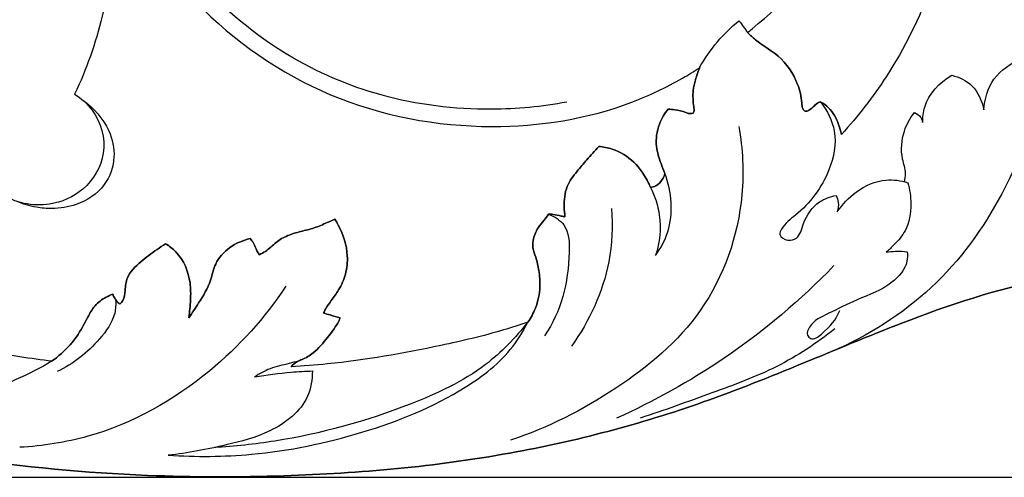
# Model space of a CAD drawing. Units: millimetres. Extents: x -4 to 2063, y 0 to 1467.
# Drawn here: x 1026 to 1183, y 637 to 710 of the extents above; entities that cross this region are included whole.
import ezdxf

# ---------------------------------------------------------------- set-up
doc = ezdxf.new("R2010")
doc.units = ezdxf.units.MM
doc.header["$MEASUREMENT"] = 0
doc.layers.add('Default', color=7, linetype='Continuous', true_color=0xffffff)
doc.styles.add('Arial CE', font='arial.ttf')
doc.dimstyles.new('Default', dxfattribs={"dimtxt": 10, "dimasz": 5, "dimexe": 0.5, "dimexo": 0.5, "dimgap": 0.25, "dimtad": 1, "dimtoh": 1, "dimdec": 0, "dimzin": 1, "dimdsep": 46, "dimtxsty": 'Arial CE', "dimcen": 0.5, "dimazin": 0, "dimtfac": 1, "dimtdec": 4, "dimtix": 1, "dimtmove": 1, "dimatfit": 3, "dimfxl": 1, "dimtolj": 1, "dimtzin": 1, "dimarcsym": 0})

# ---------------------------------------------------------------- blocks, each defined once
blk = doc.blocks.new('*D5')
at = {"layer": 'Default', "color": 0, "lineweight": -2, "transparency": 16777216}
for p, q in [((976.93, 881.17), (1750.93, 881.17)), ((1750.43, 876.17), (1750.43, 641.93)), ((281.2, 636.93), (1750.93, 636.93))]:
    blk.add_line(p, q, dxfattribs=at)
at = {"layer": 'Default', "color": 0, "transparency": 16777216}
for points in [[(1751.26, 876.17), (1749.6, 876.17), (1750.43, 881.17)], [(1749.6, 641.93), (1751.26, 641.93), (1750.43, 636.93)]]:
    blk.add_solid(points, dxfattribs=at)
at = {"layer": 'Defpoints', "color": 0, "transparency": 16777216}
for p in [(976.43, 881.17), (280.7, 636.93), (1750.43, 636.93)]:
    blk.add_point(p, dxfattribs=at)
at = {"layer": 'Default', "color": 0, "transparency": 16777216, "insert": (1745.16, 759.05), "char_height": 10, "attachment_point": 5, "rotation": 90, "style": 'Arial CE'}
blk.add_mtext('\\A1;244', dxfattribs=at)
blk = doc.blocks.new('*D6')
at = {"layer": 'Default', "color": 0, "lineweight": -2, "transparency": 16777216}
for p, q in [((227.7, 637.43), (227.7, 887.88)), ((232.7, 887.38), (1722.7, 887.38)), ((1727.7, 637.43), (1727.7, 887.88))]:
    blk.add_line(p, q, dxfattribs=at)
at = {"layer": 'Default', "color": 0, "transparency": 16777216}
for points in [[(232.7, 888.21), (232.7, 886.54), (227.7, 887.38)], [(1722.7, 886.54), (1722.7, 888.21), (1727.7, 887.38)]]:
    blk.add_solid(points, dxfattribs=at)
at = {"layer": 'Defpoints', "color": 0, "transparency": 16777216}
for p in [(1727.7, 887.38), (227.7, 636.93), (1727.7, 636.93)]:
    blk.add_point(p, dxfattribs=at)
at = {"layer": 'Default', "color": 0, "transparency": 16777216, "insert": (977.7, 892.73), "char_height": 10, "attachment_point": 5, "style": 'Arial CE'}
blk.add_mtext('\\A1;1500', dxfattribs=at)

msp = doc.modelspace()

# ---------------------------------------------------------------- linework, layer by layer
at = {"layer": 'Default'}
for points, knots in [([(1135.59, 804.75), (1137.26, 804.07), (1143.4, 801.25), (1153.85, 794.02), (1164.38, 781.91), (1172.52, 765.49), (1175.88, 749.15), (1175.79, 731.6), (1172.62, 716.07), (1165.64, 702.09), (1159.91, 694.69), (1157.28, 691.82)], [-92.89305, -92.89305, -92.89305, -92.89305, -90.366118, -83.448156, -75.283516, -68.178717, -57.994521, -52.288588, -43.659997, -36.074842, -30.61928, -30.61928, -30.61928, -30.61928]), ([(1113.28, 696.99), (1109.31, 696.26), (1099.33, 695.33), (1083.83, 697.21), (1067.54, 704.23), (1054.25, 715.28), (1044.45, 729.03), (1039.3, 743.06), (1037.9, 752.35), (1037.66, 756.6)], [0, 0, 0, 0, 5.650221, 13.966023, 21.569599, 30.17635, 37.826244, 44.946298, 50.898675, 50.898675, 50.898675, 50.898675]), ([(1142.25, 708.14), (1142.49, 708.34), (1144.06, 709.64), (1150.04, 714.84), (1158.22, 722.75), (1167.34, 732.38), (1172.62, 738.24), (1175.4, 741.31), (1175.74, 741.69)], [60.479892, 60.479892, 60.479892, 60.479892, 60.910381, 63.333757, 71.569898, 76.830707, 81.902205, 82.620169, 82.620169, 82.620169, 82.620169]), ([(1037.9, 740.03), (1039.03, 736.6), (1041.21, 726.89), (1039.88, 712.37), (1036.32, 702.24), (1034.42, 698.27)], [0, 0, 0, 0, 5.049074, 13.808039, 19.980035, 19.980035, 19.980035, 19.980035]), ([(1038.45, 738.43), (1039.57, 734.97), (1043.44, 725.71), (1054.64, 710.43), (1074.78, 696.42), (1100.05, 691.68), (1119.62, 694.76), (1130.16, 699.81), (1133.62, 701.9), (1134.51, 702.46)], [0, 0, 0, 0, 5.088798, 13.97845, 26.179526, 38.454526, 49.089333, 53.274524, 54.74719, 54.74719, 54.74719, 54.74719]), ([(1134.51, 702.46), (1135.34, 703.94), (1137.24, 706.69), (1139.62, 709.02), (1140.86, 710.04)], [54.74719, 54.74719, 54.74719, 54.74719, 57.128832, 59.38247, 59.38247, 59.38247, 59.38247]), ([(1180.07, 695.75), (1180.21, 697.48), (1181.25, 701.24), (1185.26, 703.66), (1188.61, 705.52), (1190.34, 707.46), (1191.68, 708.51), (1192.15, 708.89)], [14.381299, 14.381299, 14.381299, 14.381299, 16.805198, 19.424669, 20.624298, 22.163714, 23.011539, 23.011539, 23.011539, 23.011539]), ([(1153.93, 697.04), (1153.82, 697.01), (1153.44, 696.87), (1152.86, 696.34), (1152.29, 695.76), (1151.46, 695.4), (1150.95, 696.08), (1150.93, 697.58), (1150.17, 700.7), (1147.66, 704.5), (1144.12, 706.29), (1142.65, 707.74), (1142.25, 708.14)], [-22.964661, -22.964661, -22.964661, -22.964661, -22.538962, -21.540996, -20.189106, -19.462666, -18.784609, -17.627301, -14.018559, -7.403639, -2.046896, 0, 0, 0, 0]), ([(1142.25, 708.14), (1142.65, 707.74), (1144.12, 706.29), (1147.66, 704.5), (1150.17, 700.7), (1150.93, 697.58), (1150.95, 696.08), (1151.46, 695.4), (1152.29, 695.76), (1152.86, 696.34), (1153.44, 696.87), (1153.82, 697.01), (1153.93, 697.04)], [0, 0, 0, 0, 2.046896, 7.403639, 14.018559, 17.627301, 18.784609, 19.462666, 20.189106, 21.540996, 22.538962, 22.964661, 22.964661, 22.964661, 22.964661]), ([(1133.52, 695.2), (1133.57, 695.28), (1133.73, 695.61), (1133.5, 696.87), (1133.42, 698.56), (1133.87, 700.68), (1134.3, 701.89), (1134.59, 702.51)], [76.517263, 76.517263, 76.517263, 76.517263, 76.853329, 77.800552, 80.916424, 83.031322, 85.516082, 85.516082, 85.516082, 85.516082]), ([(1134.59, 702.51), (1134.3, 701.89), (1133.87, 700.68), (1133.42, 698.56), (1133.5, 696.87), (1133.73, 695.61), (1133.57, 695.28), (1133.52, 695.2)], [85.516082, 85.516082, 85.516082, 85.516082, 88.000841, 90.115739, 93.231611, 94.178834, 94.514901, 94.514901, 94.514901, 94.514901]), ([(1170.29, 693.72), (1170.29, 694.55), (1170.62, 697.65), (1173.02, 700.17), (1174.94, 701.29)], [6.389718, 6.389718, 6.389718, 6.389718, 7.561156, 10.674655, 10.674655, 10.674655, 10.674655]), ([(1174.94, 701.29), (1176.12, 701.01), (1178.68, 699.83), (1179.82, 697.17), (1180.07, 695.75)], [10.674655, 10.674655, 10.674655, 10.674655, 12.369938, 14.381299, 14.381299, 14.381299, 14.381299]), ([(1034.42, 698.27), (1035.49, 697.6), (1038.27, 695.15), (1040.01, 688.85), (1036.36, 682.68), (1031.03, 680.4), (1026.62, 680.52), (1024.36, 681.35), (1023.46, 681.82)], [19.980035, 19.980035, 19.980035, 19.980035, 21.740092, 25.058932, 28.152914, 30.898763, 32.790907, 34.210615, 34.210615, 34.210615, 34.210615]), ([(1035.76, 697.29), (1037.5, 696.07), (1040, 693.23), (1041.15, 688.05), (1039.45, 683.19), (1035.24, 680.44), (1031.25, 679.84), (1028, 680.1), (1026.12, 680.67), (1025.1, 681.11)], [0, 0, 0, 0, 2.978905, 4.996113, 7.17098, 9.749774, 11.586881, 12.745243, 14.29834, 14.29834, 14.29834, 14.29834]), ([(1129, 685.57), (1128.77, 686.1), (1128.23, 687.51), (1127.38, 690.12), (1127.82, 693.29), (1128.92, 695.16), (1129.51, 695.88)], [58.496868, 58.496868, 58.496868, 58.496868, 60.563709, 63.949598, 68.256332, 71.611389, 71.611389, 71.611389, 71.611389]), ([(1129.51, 695.88), (1128.92, 695.16), (1127.82, 693.29), (1127.38, 690.12), (1128.23, 687.51), (1128.77, 686.1), (1129, 685.57)], [99.420774, 99.420774, 99.420774, 99.420774, 102.775831, 107.082565, 110.468454, 112.535295, 112.535295, 112.535295, 112.535295]), ([(1129.51, 695.88), (1129.87, 695.86), (1130.83, 695.75), (1131.91, 695.54), (1132.83, 695.12), (1133.26, 695.14), (1133.52, 695.2)], [71.611389, 71.611389, 71.611389, 71.611389, 72.893651, 75.081955, 75.555855, 76.517263, 76.517263, 76.517263, 76.517263]), ([(1133.52, 695.2), (1133.26, 695.14), (1132.83, 695.12), (1131.91, 695.54), (1130.83, 695.75), (1129.87, 695.86), (1129.51, 695.88)], [94.514901, 94.514901, 94.514901, 94.514901, 95.476308, 95.950208, 98.138512, 99.420774, 99.420774, 99.420774, 99.420774]), ([(1153.93, 697.04), (1155, 695.67), (1156.85, 692.07), (1155.43, 685.02), (1151.57, 679.89), (1147.99, 677.46), (1147.14, 675.51), (1148.68, 674.66), (1150.61, 675.21), (1151.23, 678.25), (1153.15, 681.01), (1155.49, 681.89), (1156.42, 682.06)], [0, 0, 0, 0, 2.430309, 5.335896, 9.548603, 11.042719, 11.441043, 12.183182, 12.831957, 14.038291, 16.04797, 17.379537, 17.379537, 17.379537, 17.379537]), ([(1157.28, 691.82), (1157.17, 692.35), (1156.73, 693.88), (1155.7, 695.84), (1154.4, 696.78), (1153.93, 697.04)], [-30.61928, -30.61928, -30.61928, -30.61928, -28.645954, -24.898099, -22.964661, -22.964661, -22.964661, -22.964661]), ([(1153.93, 697.04), (1154.4, 696.78), (1155.7, 695.84), (1156.73, 693.88), (1157.17, 692.35), (1157.28, 691.82)], [22.964661, 22.964661, 22.964661, 22.964661, 24.898099, 28.645954, 30.61928, 30.61928, 30.61928, 30.61928]), ([(1188.43, 696.01), (1187.23, 691.65), (1183.27, 681.56), (1173.37, 667.23), (1162.58, 660.15), (1156.83, 657.53)], [0, 0, 0, 0, 6.332337, 15.085897, 23.934546, 23.934546, 23.934546, 23.934546]), ([(1167.38, 684.24), (1167.49, 684.68), (1167.7, 685.93), (1166.69, 688.53), (1167, 692.09), (1168.27, 694.43), (1168.97, 695.31)], [0, 0, 0, 0, 0.631917, 1.719334, 3.813812, 5.385378, 5.385378, 5.385378, 5.385378]), ([(1168.97, 695.31), (1169.36, 695.15), (1170, 694.7), (1170.24, 694), (1170.29, 693.72)], [5.385378, 5.385378, 5.385378, 5.385378, 5.98539, 6.389718, 6.389718, 6.389718, 6.389718]), ([(1140.83, 693.1), (1141.48, 689.5), (1142, 679.21), (1136.3, 662.89), (1121.35, 650.49), (1110.22, 644.82), (1104.28, 642.85)], [0, 0, 0, 0, 5.119204, 14.292536, 22.89298, 31.649718, 31.649718, 31.649718, 31.649718]), ([(1112.98, 678.64), (1112.91, 679.15), (1112.81, 680.77), (1113, 683.48), (1114.82, 685.81), (1116.57, 687.89), (1117.75, 689.2), (1118.41, 689.9)], [25.407031, 25.407031, 25.407031, 25.407031, 27.279868, 31.27133, 34.75843, 37.639535, 41.106967, 41.106967, 41.106967, 41.106967]), ([(1118.41, 689.9), (1117.75, 689.2), (1116.57, 687.89), (1114.82, 685.81), (1113, 683.48), (1112.81, 680.77), (1112.91, 679.15), (1112.98, 678.64)], [129.925196, 129.925196, 129.925196, 129.925196, 133.392628, 136.273733, 139.760833, 143.752295, 145.625132, 145.625132, 145.625132, 145.625132]), ([(1118.41, 689.9), (1119.13, 689.84), (1121.19, 689.42), (1124.23, 687.56), (1125.92, 685.03), (1126.6, 683.56), (1126.7, 683.32)], [41.106967, 41.106967, 41.106967, 41.106967, 43.709772, 48.595162, 53.490726, 54.420145, 54.420145, 54.420145, 54.420145]), ([(1126.7, 683.32), (1126.6, 683.56), (1125.92, 685.03), (1124.23, 687.56), (1121.19, 689.42), (1119.13, 689.84), (1118.41, 689.9)], [116.612018, 116.612018, 116.612018, 116.612018, 117.541437, 122.437001, 127.322391, 129.925196, 129.925196, 129.925196, 129.925196]), ([(1126.7, 683.32), (1126.99, 683.36), (1127.76, 683.57), (1128.55, 684.46), (1128.9, 685.22), (1129, 685.57)], [54.420145, 54.420145, 54.420145, 54.420145, 55.498245, 57.197789, 58.496868, 58.496868, 58.496868, 58.496868]), ([(1129, 685.57), (1128.9, 685.22), (1128.55, 684.46), (1127.76, 683.57), (1126.99, 683.36), (1126.7, 683.32)], [112.535295, 112.535295, 112.535295, 112.535295, 113.834374, 115.533918, 116.612018, 116.612018, 116.612018, 116.612018]), ([(1127.51, 672.45), (1128.33, 673.6), (1130.53, 677.66), (1130.08, 682.64), (1129, 685.57)], [5.185496, 5.185496, 5.185496, 5.185496, 7.159265, 11.531901, 11.531901, 11.531901, 11.531901]), ([(1126.7, 683.32), (1127.38, 681.94), (1128.57, 678.36), (1128.16, 674.51), (1127.51, 672.45)], [0, 0, 0, 0, 2.158085, 5.185496, 5.185496, 5.185496, 5.185496]), ([(1156.62, 679.41), (1157.42, 680.64), (1159.65, 682.99), (1163.85, 684.87), (1166.81, 684.44), (1167.92, 684.09)], [18.642436, 18.642436, 18.642436, 18.642436, 20.693427, 23.10222, 24.736659, 24.736659, 24.736659, 24.736659]), ([(1167.92, 684.09), (1168.24, 682.99), (1168.57, 680.4), (1168.02, 676.69), (1166, 674.41), (1164.91, 673.35), (1164.47, 672.97)], [24.736659, 24.736659, 24.736659, 24.736659, 26.340741, 28.388495, 29.704799, 30.519282, 30.519282, 30.519282, 30.519282]), ([(1156.42, 682.06), (1156.59, 681.71), (1156.87, 680.84), (1156.77, 679.91), (1156.62, 679.41)], [17.379537, 17.379537, 17.379537, 17.379537, 17.919963, 18.642436, 18.642436, 18.642436, 18.642436]), ([(1120.44, 679.95), (1120.65, 677.11), (1120.31, 669.26), (1116.91, 661.9), (1114.01, 657.92)], [0, 0, 0, 0, 3.981603, 10.874567, 10.874567, 10.874567, 10.874567]), ([(1107.04, 661.77), (1107.53, 662.45), (1108.51, 664.24), (1109.1, 667.13), (1108.87, 669.9), (1108.41, 671.95), (1107.77, 673.5), (1107.84, 675.18), (1108.5, 676.74), (1109.58, 677.99), (1110.12, 678.72), (1110.35, 679.04)], [0, 0, 0, 0, 3.024229, 7.277137, 10.369262, 12.982888, 14.855843, 16.287689, 18.927683, 20.778907, 22.207873, 22.207873, 22.207873, 22.207873]), ([(1110.35, 679.04), (1110.12, 678.72), (1109.58, 677.99), (1108.5, 676.74), (1107.84, 675.18), (1107.77, 673.5), (1108.41, 671.95), (1108.87, 669.9), (1109.1, 667.13), (1108.51, 664.24), (1107.53, 662.45), (1107.04, 661.77)], [148.82429, 148.82429, 148.82429, 148.82429, 150.253256, 152.10448, 154.744474, 156.17632, 158.049275, 160.662901, 163.755026, 168.007934, 171.032163, 171.032163, 171.032163, 171.032163]), ([(1110.35, 679.04), (1111.29, 678.68), (1113.62, 677.25), (1113.89, 669.47), (1112.35, 663.41), (1109.72, 659.56)], [0, 0, 0, 0, 1.399495, 3.459871, 9.990445, 9.990445, 9.990445, 9.990445]), ([(1110.35, 679.04), (1110.61, 679.05), (1111.3, 679.03), (1112.16, 678.78), (1112.78, 678.67), (1112.98, 678.64)], [22.207873, 22.207873, 22.207873, 22.207873, 23.118379, 24.679007, 25.407031, 25.407031, 25.407031, 25.407031]), ([(1112.98, 678.64), (1112.78, 678.67), (1112.16, 678.78), (1111.3, 679.03), (1110.61, 679.05), (1110.35, 679.04)], [145.625132, 145.625132, 145.625132, 145.625132, 146.353156, 147.913784, 148.82429, 148.82429, 148.82429, 148.82429]), ([(1076.12, 678.23), (1075.71, 678.05), (1074.61, 677.59), (1072.84, 676.79), (1070.67, 676.29), (1068.55, 675.7), (1066.61, 674.6), (1065.35, 673.23), (1064.36, 672.72), (1064.03, 672.56)], [225.633808, 225.633808, 225.633808, 225.633808, 227.249096, 229.942189, 232.568843, 235.247541, 237.841072, 240.505604, 241.829292, 241.829292, 241.829292, 241.829292]), ([(1064.03, 672.56), (1064.36, 672.72), (1065.35, 673.23), (1066.61, 674.6), (1068.55, 675.7), (1070.67, 676.29), (1072.84, 676.79), (1074.61, 677.59), (1075.71, 678.05), (1076.12, 678.23)], [391.063326, 391.063326, 391.063326, 391.063326, 392.387014, 395.051546, 397.645077, 400.323775, 402.950429, 405.643522, 407.258811, 407.258811, 407.258811, 407.258811]), ([(1074.3, 663.2), (1074.4, 663.41), (1074.75, 664.12), (1075.63, 665.32), (1076.9, 667.08), (1077.97, 669.48), (1078.34, 673.12), (1077.34, 676.13), (1076.32, 677.92), (1076.12, 678.23)], [206.017904, 206.017904, 206.017904, 206.017904, 206.865014, 208.859164, 211.365693, 214.671176, 218.185032, 224.31758, 225.633808, 225.633808, 225.633808, 225.633808]), ([(1076.12, 678.23), (1076.32, 677.92), (1077.34, 676.13), (1078.34, 673.12), (1077.97, 669.48), (1076.9, 667.08), (1075.63, 665.32), (1074.75, 664.12), (1074.4, 663.41), (1074.3, 663.2)], [407.258811, 407.258811, 407.258811, 407.258811, 408.575038, 414.707586, 418.221443, 421.526925, 424.033455, 426.027604, 426.874714, 426.874714, 426.874714, 426.874714]), ([(1049, 674.3), (1048.54, 674.01), (1047.17, 673.1), (1045.01, 671.48), (1042.75, 669.36), (1042.5, 666.97), (1042.38, 665.43), (1041.85, 664.81), (1041.68, 664.64)], [281.219525, 281.219525, 281.219525, 281.219525, 283.193741, 287.098646, 291.127678, 293.593395, 295.602792, 296.457478, 296.457478, 296.457478, 296.457478]), ([(1041.68, 664.64), (1041.85, 664.81), (1042.38, 665.43), (1042.5, 666.97), (1042.75, 669.36), (1045.01, 671.48), (1047.17, 673.1), (1048.54, 674.01), (1049, 674.3)], [336.43514, 336.43514, 336.43514, 336.43514, 337.289826, 339.299223, 341.764941, 345.793972, 349.698877, 351.673093, 351.673093, 351.673093, 351.673093]), ([(1052.71, 662.47), (1052.86, 663.4), (1053.02, 665.26), (1053.05, 668.95), (1051.62, 672.4), (1049.59, 673.95), (1049, 674.3)], [265.447697, 265.447697, 265.447697, 265.447697, 268.863125, 272.14474, 278.730421, 281.219525, 281.219525, 281.219525, 281.219525]), ([(1049, 674.3), (1049.59, 673.95), (1051.62, 672.4), (1053.05, 668.95), (1053.02, 665.26), (1052.86, 663.4), (1052.71, 662.47)], [351.673093, 351.673093, 351.673093, 351.673093, 354.162197, 360.747879, 364.029493, 367.444921, 367.444921, 367.444921, 367.444921]), ([(1062.54, 675.13), (1061.37, 674.88), (1059.16, 673.93), (1056.86, 671.39), (1056.22, 667.96), (1054.53, 665.17), (1053.27, 663.23), (1052.71, 662.47)], [245.400046, 245.400046, 245.400046, 245.400046, 249.723705, 253.835959, 257.09864, 262.037625, 265.447697, 265.447697, 265.447697, 265.447697]), ([(1052.71, 662.47), (1053.27, 663.23), (1054.53, 665.17), (1056.22, 667.96), (1056.86, 671.39), (1059.16, 673.93), (1061.37, 674.88), (1062.54, 675.13)], [367.444921, 367.444921, 367.444921, 367.444921, 370.854993, 375.793979, 379.056659, 383.168914, 387.492572, 387.492572, 387.492572, 387.492572]), ([(1064.03, 672.56), (1063.88, 672.76), (1063.48, 673.33), (1063.21, 674.31), (1062.74, 674.9), (1062.54, 675.13)], [241.829292, 241.829292, 241.829292, 241.829292, 242.695952, 244.336122, 245.400046, 245.400046, 245.400046, 245.400046]), ([(1062.54, 675.13), (1062.74, 674.9), (1063.21, 674.31), (1063.48, 673.33), (1063.88, 672.76), (1064.03, 672.56)], [387.492572, 387.492572, 387.492572, 387.492572, 388.556497, 390.196666, 391.063326, 391.063326, 391.063326, 391.063326]), ([(1167.83, 673.04), (1167.88, 672.53), (1167.85, 670.59), (1164.99, 667.26), (1160.07, 665.6), (1155.61, 663.32), (1152.49, 661.89), (1151.57, 659.82), (1152.65, 658.69), (1155.1, 660.66), (1156.45, 662.12), (1157, 663.61)], [32.09107, 32.09107, 32.09107, 32.09107, 32.807708, 34.735407, 37.657281, 40.03889, 41.770542, 42.392948, 42.73725, 43.602888, 45.830319, 45.830319, 45.830319, 45.830319]), ([(1164.47, 672.97), (1164.95, 673.05), (1166.07, 673.16), (1167.2, 673.11), (1167.83, 673.04)], [30.519282, 30.519282, 30.519282, 30.519282, 31.200005, 32.09107, 32.09107, 32.09107, 32.09107]), ([(1156.08, 670.81), (1150.75, 665.29), (1139.77, 656.01), (1127.23, 649.06), (1121.22, 646.37)], [0, 0, 0, 0, 10.740087, 19.959743, 19.959743, 19.959743, 19.959743]), ([(982.02, 649.22), (986.83, 647.22), (998.05, 643.25), (1019.56, 639.18), (1043.43, 636.93), (1072.83, 636.89), (1102.91, 639.58), (1136.18, 648.34), (1163.62, 660.81), (1187.31, 668.84), (1204.25, 670.4), (1213.78, 668.49), (1218, 666.12), (1219.5, 664.94), (1221.56, 663.56), (1224.31, 663.87), (1226.33, 664.04), (1227.22, 664.23)], [0, 0, 0, 0, 18.711294, 42.724083, 78.606621, 104.872649, 148.49088, 186.934926, 228.025896, 256.979402, 276.480728, 288.703371, 291.095796, 293.80162, 295.633291, 299.836675, 303.076833, 303.076833, 303.076833, 303.076833]), ([(1227.22, 664.23), (1226.33, 664.04), (1224.31, 663.87), (1221.56, 663.56), (1219.5, 664.94), (1218, 666.12), (1213.78, 668.49), (1204.25, 670.4), (1187.31, 668.84), (1163.62, 660.81), (1136.18, 648.34), (1102.91, 639.58), (1072.83, 636.89), (1043.43, 636.93), (1019.56, 639.18), (998.05, 643.25), (986.83, 647.22), (982.02, 649.22)], [754.238612, 754.238612, 754.238612, 754.238612, 757.47877, 761.682155, 763.513826, 766.21965, 768.612074, 780.834718, 800.336043, 829.289549, 870.380519, 908.824566, 952.442797, 978.708825, 1014.591362, 1038.604151, 1057.315445, 1057.315445, 1057.315445, 1057.315445]), ([(1068.28, 667.5), (1064.91, 662.45), (1055.78, 652.32), (1040.37, 643.62), (1029.32, 641.91), (1025.64, 641.71)], [0, 0, 0, 0, 8.506293, 18.841705, 24.004079, 24.004079, 24.004079, 24.004079]), ([(1040.5, 666.23), (1040.15, 666.09), (1039.13, 665.61), (1037.58, 664.52), (1036.3, 662.12), (1034.9, 659.43), (1032.84, 657.15), (1031.43, 655.97), (1030.84, 655.54)], [298.859038, 298.859038, 298.859038, 298.859038, 300.207186, 302.910382, 305.472796, 309.84979, 313.841382, 316.446309, 316.446309, 316.446309, 316.446309]), ([(1030.84, 655.54), (1031.43, 655.97), (1032.84, 657.15), (1034.9, 659.43), (1036.3, 662.12), (1037.58, 664.52), (1039.13, 665.61), (1040.15, 666.09), (1040.5, 666.23)], [316.446309, 316.446309, 316.446309, 316.446309, 319.051236, 323.042828, 327.419822, 329.982236, 332.685432, 334.03358, 334.03358, 334.03358, 334.03358]), ([(1041.68, 664.64), (1041.58, 664.71), (1041.24, 664.97), (1040.87, 665.54), (1040.6, 666.01), (1040.5, 666.23)], [296.457478, 296.457478, 296.457478, 296.457478, 296.90504, 297.973706, 298.859038, 298.859038, 298.859038, 298.859038]), ([(1040.5, 666.23), (1040.6, 666.01), (1040.87, 665.54), (1041.24, 664.97), (1041.58, 664.71), (1041.68, 664.64)], [334.03358, 334.03358, 334.03358, 334.03358, 334.918912, 335.987579, 336.43514, 336.43514, 336.43514, 336.43514]), ([(1040.99, 665.36), (1041.04, 664.63), (1040.93, 662.25), (1037.71, 657.89), (1034.21, 655.04), (1031.62, 653.84)], [0, 0, 0, 0, 1.022812, 3.250206, 7.246808, 7.246808, 7.246808, 7.246808]), ([(1076.96, 662.47), (1076.42, 662.6), (1075.53, 662.84), (1074.64, 663.1), (1074.3, 663.2)], [202.700721, 202.700721, 202.700721, 202.700721, 204.718069, 206.017904, 206.017904, 206.017904, 206.017904]), ([(1074.3, 663.2), (1074.64, 663.1), (1075.53, 662.84), (1076.42, 662.6), (1076.96, 662.47)], [426.874714, 426.874714, 426.874714, 426.874714, 428.174549, 430.191897, 430.191897, 430.191897, 430.191897]), ([(999.46, 662.34), (999.49, 662.33), (1003.1, 661.22), (1010.05, 659.21), (1020.51, 657.02), (1027.38, 655.97), (1030.84, 655.54)], [68.841831, 68.841831, 68.841831, 68.841831, 68.894512, 74.127348, 78.958658, 83.848499, 83.848499, 83.848499, 83.848499]), ([(1049.43, 640.45), (1053.87, 640.15), (1064.37, 640.23), (1080.61, 643.6), (1094.97, 649.36), (1103.82, 656.16), (1106.36, 660.39), (1107.04, 661.77)], [17.913019, 17.913019, 17.913019, 17.913019, 24.130653, 32.541961, 40.977803, 45.649323, 47.805055, 47.805055, 47.805055, 47.805055]), ([(1107.04, 661.77), (1105.06, 659.24), (1099.59, 653.57), (1085.54, 647.12), (1070.77, 643), (1060.06, 641.86), (1056.81, 641.67)], [47.805055, 47.805055, 47.805055, 47.805055, 52.302807, 58.647264, 69.13375, 73.688362, 73.688362, 73.688362, 73.688362]), ([(1069.1, 654.62), (1069.4, 654.95), (1069.95, 655.42), (1071.26, 655.91), (1073.07, 656.99), (1074.55, 658.76), (1075.79, 660.41), (1076.52, 661.44), (1076.85, 662.17), (1076.96, 662.47)], [189.093164, 189.093164, 189.093164, 189.093164, 190.703329, 191.631996, 194.101384, 198.177712, 199.832297, 201.558266, 202.700721, 202.700721, 202.700721, 202.700721]), ([(1076.96, 662.47), (1076.85, 662.17), (1076.52, 661.44), (1075.79, 660.41), (1074.55, 658.76), (1073.07, 656.99), (1071.26, 655.91), (1069.95, 655.42), (1069.4, 654.95), (1069.1, 654.62)], [430.191897, 430.191897, 430.191897, 430.191897, 431.334352, 433.060321, 434.714906, 438.791235, 441.260622, 442.189289, 443.799455, 443.799455, 443.799455, 443.799455]), ([(1107.04, 661.77), (1105.74, 661.32), (1101.16, 659.82), (1090.47, 657.34), (1079.09, 655.33), (1071.03, 654.73), (1069.1, 654.62)], [171.032163, 171.032163, 171.032163, 171.032163, 172.953301, 177.77889, 186.384144, 189.093164, 189.093164, 189.093164, 189.093164]), ([(1156.22, 660.67), (1153.32, 658.4), (1147.07, 654.23), (1136.22, 650.32), (1128.91, 647.63), (1125.05, 646.39)], [0, 0, 0, 0, 5.161508, 10.412483, 16.084574, 16.084574, 16.084574, 16.084574]), ([(1030.84, 655.54), (1027.08, 653.32), (1016.11, 648.39), (998.4, 648.6), (985.6, 650.78), (980.3, 652.15)], [83.848499, 83.848499, 83.848499, 83.848499, 89.971497, 100.362575, 108.033519, 108.033519, 108.033519, 108.033519]), ([(1070.27, 655.52), (1069.77, 655.39), (1068.26, 654.97), (1065.79, 654.49), (1064.03, 653.5), (1063.26, 652.98)], [-3.500076, -3.500076, -3.500076, -3.500076, -2.78444, -1.306597, 0, 0, 0, 0]), ([(1072.51, 653.94), (1072.5, 652.57), (1071.86, 648.33), (1066.06, 643.92), (1058.07, 641.87), (1052.55, 640.76), (1049.43, 640.45)], [4.341965, 4.341965, 4.341965, 4.341965, 6.264126, 10.082201, 13.529957, 17.913019, 17.913019, 17.913019, 17.913019]), ([(1063.26, 652.98), (1065.2, 653.32), (1068.28, 653.73), (1071.38, 653.91), (1072.51, 653.94)], [0, 0, 0, 0, 2.765888, 4.341965, 4.341965, 4.341965, 4.341965])]:
    msp.add_open_spline(points, degree=3, knots=knots, dxfattribs=at)
msp.add_open_spline([(1140.86, 710.04), (1141.32, 709.41), (1141.79, 708.78), (1142.25, 708.14)], degree=3, dxfattribs=at)

# ---------------------------------------------------------------- dimensions: what is measured, and where the dimension line sits
dim = msp.add_linear_dim(base=(1727.7, 887.38), p1=(227.7, 636.93), p2=(1727.7, 636.93), dimstyle='Default', dxfattribs=at)
dim.commit()
dim.dimension.update_dxf_attribs({"geometry": '*D6', "text_midpoint": (977.7, 892.73)})
dim = msp.add_linear_dim(base=(1750.43, 636.93), p1=(976.43, 881.17), p2=(280.7, 636.93), angle=90, dimstyle='Default', dxfattribs=at)
dim.commit()
dim.dimension.update_dxf_attribs({"geometry": '*D5', "text_midpoint": (1745.16, 759.05)})

doc.saveas('drawing.dxf')
